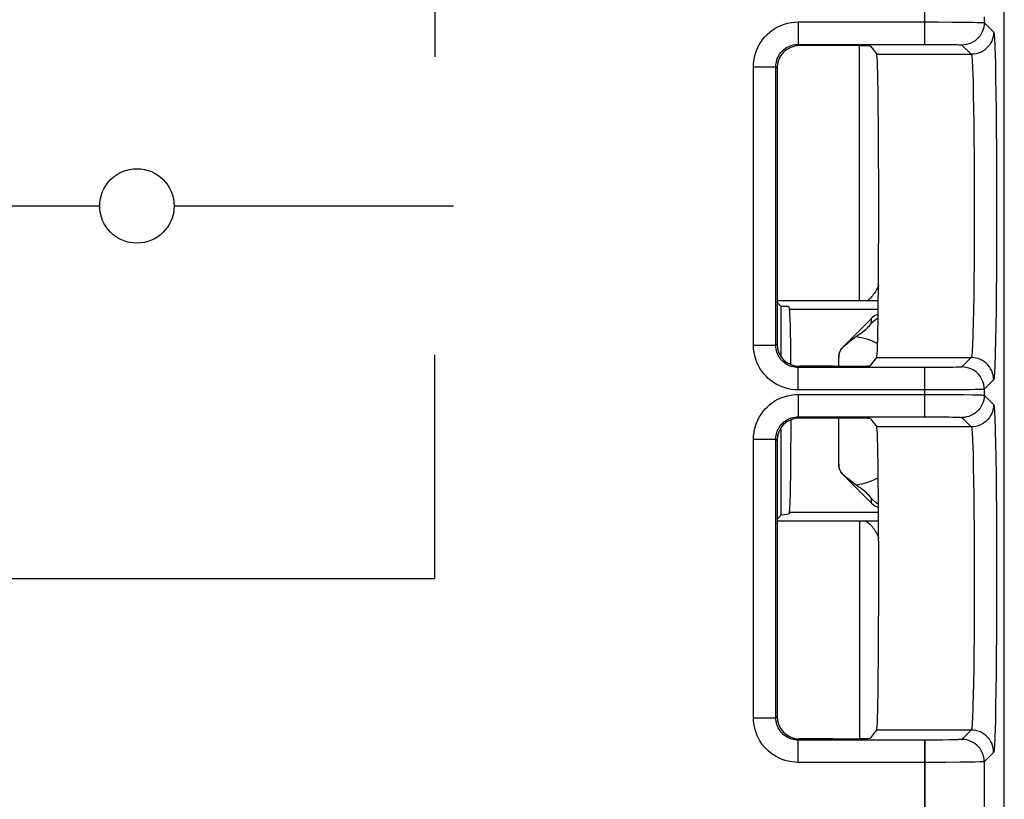
# Model space of a CAD drawing. Units: millimetres. Extents: x -36.2 to 31, y -24.7 to 24.8.
# Drawn here: x -21.2 to -8, y -0.7 to 9.8 of the extents above; entities that cross this region are included whole.
import ezdxf

# ---------------------------------------------------------------- set-up
doc = ezdxf.new("R2010")
doc.units = ezdxf.units.MM
doc.header["$LTSCALE"] = 19.36
doc.layers.get('0').update_dxf_attribs({"linetype": 'CONTINUOUS'})
for name, color, linetype in [('DRAFT', 7, 'CONTINUOUS'), ('RACCORDO', 7, 'CONTINUOUS'), ('SMUSSO', 7, 'CONTINUOUS')]:
    doc.layers.add(name, color=color, linetype=linetype)

msp = doc.modelspace()

# ---------------------------------------------------------------- linework, layer by layer
at = {"color": 250, "linetype": 'CONTINUOUS'}
for p, q in [((-7.962, -17.269), (-7.962, 17.302)), ((-15.611, 12.267), (-15.611, 9.267)), ((-9.031, 9.436), (-9.031, 10.097)), ((-8.231, 9.806), (-8.231, 9.727)), ((-10.73, 9.736), (-10.73, 9.436)), ((-10.73, 9.736), (-8.844, 9.736)), ((-8.844, 9.736), (-8.667, 9.735)), ((-8.667, 9.735), (-8.511, 9.734)), ((-8.511, 9.734), (-8.389, 9.732)), ((-8.389, 9.732), (-8.33, 9.731)), ((-8.231, 9.727), (-8.105, 9.602)), ((-10.73, 9.436), (-10.713, 9.419)), ((-10.73, 9.436), (-8.914, 9.436)), ((-8.914, 9.436), (-8.804, 9.435)), ((-8.804, 9.435), (-8.706, 9.434)), ((-8.706, 9.434), (-8.653, 9.433)), ((-8.531, 9.427), (-8.405, 9.302)), ((-9.675, 9.302), (-8.405, 9.302)), ((-8.086, 9.311), (-8.082, 9.159)), ((-11.33, 5.397), (-11.33, 9.136)), ((-11.33, 9.136), (-11.03, 9.136)), ((-11.03, 5.397), (-11.03, 9.136)), ((-11.03, 9.136), (-11.013, 9.119)), ((-8.082, 9.159), (-8.078, 8.979)), ((-8.386, 9.048), (-8.382, 8.916)), ((-8.382, 8.916), (-8.378, 8.759)), ((-8.078, 8.979), (-8.075, 8.773)), ((-8.378, 8.759), (-8.375, 8.58)), ((-8.075, 8.773), (-8.072, 8.546)), ((-8.375, 8.58), (-8.372, 8.381)), ((-8.072, 8.546), (-8.069, 8.299)), ((-8.372, 8.381), (-8.369, 8.166)), ((-8.069, 8.299), (-8.067, 8.037)), ((-8.369, 8.166), (-8.367, 7.938)), ((-8.367, 7.938), (-8.366, 7.7)), ((-8.067, 8.037), (-8.066, 7.764)), ((-8.366, 7.7), (-8.365, 7.456)), ((-8.066, 7.764), (-8.065, 7.483)), ((-8.365, 7.456), (-8.365, 7.208)), ((-8.065, 7.483), (-8.065, 7.2)), ((-22.611, 7.267), (-20.111, 7.267)), ((-8.365, 7.208), (-8.365, 6.962)), ((-8.065, 7.2), (-8.065, 6.917)), ((-8.365, 6.962), (-8.366, 6.72)), ((-8.065, 6.917), (-8.066, 6.639)), ((-8.366, 6.72), (-8.368, 6.486)), ((-8.066, 6.639), (-8.068, 6.371)), ((-8.368, 6.486), (-8.37, 6.264)), ((-8.068, 6.371), (-8.07, 6.116)), ((-8.37, 6.264), (-8.373, 6.056)), ((-8.07, 6.116), (-8.073, 5.878)), ((-8.373, 6.056), (-8.376, 5.867)), ((-8.376, 5.867), (-8.38, 5.698)), ((-8.073, 5.878), (-8.076, 5.66)), ((-8.076, 5.66), (-8.08, 5.467)), ((-11.33, 5.397), (-11.03, 5.397)), ((-11.03, 5.397), (-11.013, 5.414)), ((-15.611, 2.267), (-15.611, 5.267)), ((-9.675, 5.232), (-8.405, 5.232)), ((-8.405, 5.232), (-8.531, 5.106)), ((-10.73, 5.097), (-10.713, 5.114)), ((-10.73, 4.797), (-10.73, 5.097)), ((-8.92, 5.097), (-10.73, 5.097)), ((-9.031, 4.436), (-9.031, 5.097)), ((-8.795, 5.098), (-8.92, 5.097)), ((-8.708, 5.099), (-8.795, 5.098)), ((-8.654, 5.1), (-8.708, 5.099)), ((-8.608, 5.101), (-8.654, 5.1)), ((-8.105, 4.932), (-8.231, 4.806)), ((-8.969, 4.797), (-10.73, 4.797)), ((-8.751, 4.798), (-8.969, 4.797)), ((-8.561, 4.799), (-8.751, 4.798)), ((-8.428, 4.8), (-8.561, 4.799)), ((-8.354, 4.801), (-8.428, 4.8)), ((-8.296, 4.803), (-8.354, 4.801)), ((-8.231, 4.806), (-8.231, 4.727)), ((-10.73, 4.736), (-10.73, 4.436)), ((-10.73, 4.736), (-8.844, 4.736)), ((-8.844, 4.736), (-8.667, 4.735)), ((-8.667, 4.735), (-8.511, 4.734)), ((-8.511, 4.734), (-8.389, 4.732)), ((-8.389, 4.732), (-8.33, 4.731)), ((-8.231, 4.727), (-8.105, 4.602)), ((-10.73, 4.436), (-10.713, 4.419)), ((-10.73, 4.436), (-8.914, 4.436)), ((-8.914, 4.436), (-8.804, 4.435)), ((-8.804, 4.435), (-8.706, 4.434)), ((-8.706, 4.434), (-8.653, 4.433)), ((-8.531, 4.427), (-8.405, 4.302)), ((-8.405, 4.302), (-9.675, 4.302)), ((-8.084, 4.238), (-8.08, 4.072)), ((-11.33, 0.397), (-11.33, 4.136)), ((-11.33, 4.136), (-11.03, 4.136)), ((-11.03, 0.397), (-11.03, 4.136)), ((-11.03, 4.136), (-11.013, 4.119)), ((-8.386, 4.048), (-8.382, 3.916)), ((-8.08, 4.072), (-8.076, 3.879)), ((-8.382, 3.916), (-8.378, 3.759)), ((-8.076, 3.879), (-8.073, 3.662)), ((-8.378, 3.759), (-8.375, 3.58)), ((-8.375, 3.58), (-8.372, 3.381)), ((-8.073, 3.662), (-8.07, 3.424)), ((-8.372, 3.381), (-8.369, 3.166)), ((-8.07, 3.424), (-8.068, 3.17)), ((-8.369, 3.166), (-8.367, 2.938)), ((-8.068, 3.17), (-8.067, 2.902)), ((-8.367, 2.938), (-8.366, 2.7)), ((-8.067, 2.902), (-8.065, 2.624)), ((-8.366, 2.7), (-8.365, 2.456)), ((-8.065, 2.624), (-8.065, 2.342)), ((-8.365, 2.456), (-8.365, 2.208)), ((-22.611, 2.267), (-15.611, 2.267)), ((-8.065, 2.342), (-8.065, 2.058)), ((-8.365, 2.208), (-8.365, 1.962)), ((-8.065, 2.058), (-8.066, 1.777)), ((-8.365, 1.962), (-8.366, 1.72)), ((-8.366, 1.72), (-8.368, 1.486)), ((-8.066, 1.777), (-8.067, 1.504)), ((-8.368, 1.486), (-8.37, 1.264)), ((-8.067, 1.504), (-8.069, 1.242)), ((-8.37, 1.264), (-8.373, 1.056)), ((-8.069, 1.242), (-8.072, 0.995)), ((-8.373, 1.056), (-8.376, 0.867)), ((-8.072, 0.995), (-8.075, 0.767)), ((-8.376, 0.867), (-8.38, 0.698)), ((-8.075, 0.767), (-8.078, 0.56)), ((-8.078, 0.56), (-8.082, 0.38)), ((-11.33, 0.397), (-11.03, 0.397)), ((-11.03, 0.397), (-11.013, 0.414)), ((-8.405, 0.232), (-9.675, 0.232)), ((-8.405, 0.232), (-8.531, 0.106)), ((-10.73, 0.097), (-10.713, 0.114)), ((-10.73, -0.203), (-10.73, 0.097)), ((-8.92, 0.097), (-10.73, 0.097)), ((-9.031, -17.269), (-9.031, 0.097)), ((-8.795, 0.098), (-8.92, 0.097)), ((-8.708, 0.099), (-8.795, 0.098)), ((-8.654, 0.1), (-8.708, 0.099)), ((-8.608, 0.101), (-8.654, 0.1)), ((-8.105, -0.068), (-8.231, -0.194)), ((-8.969, -0.203), (-10.73, -0.203)), ((-8.751, -0.202), (-8.969, -0.203)), ((-8.561, -0.201), (-8.751, -0.202)), ((-8.428, -0.2), (-8.561, -0.201)), ((-8.354, -0.199), (-8.428, -0.2)), ((-8.296, -0.197), (-8.354, -0.199)), ((-8.231, -0.194), (-8.231, -17.306))]:
    msp.add_line(p, q, dxfattribs=at)
at = {"color": 7, "linetype": 'CONTINUOUS'}
for p, q in [((-10.257, 9.419), (-10.713, 9.419)), ((-9.757, 9.411), (-9.675, 9.302)), ((-11.013, 9.119), (-11.013, 5.414)), ((-19.111, 7.267), (-15.361, 7.267)), ((-10.186, 5.234), (-10.185, 5.249)), ((-10.186, 5.114), (-10.186, 5.234)), ((-9.757, 5.123), (-9.675, 5.232)), ((-10.257, 5.114), (-10.713, 5.114)), ((-10.257, 4.419), (-10.713, 4.419)), ((-10.186, 3.799), (-10.186, 4.419)), ((-9.757, 4.411), (-9.675, 4.302)), ((-11.013, 4.119), (-11.013, 0.414)), ((-9.757, 0.123), (-9.675, 0.232)), ((-10.257, 0.114), (-10.713, 0.114))]:
    msp.add_line(p, q, dxfattribs=at)
at = {"color": 250, "linetype": 'CONTINUOUS'}
for points in [[(-11.33, 9.136), (-11.328, 9.182), (-11.323, 9.227), (-11.315, 9.27), (-11.304, 9.312), (-11.289, 9.353), (-11.272, 9.393), (-11.252, 9.432), (-11.229, 9.469), (-11.204, 9.504), (-11.176, 9.537), (-11.146, 9.568), (-11.114, 9.597), (-11.079, 9.624), (-11.042, 9.649), (-11.002, 9.671), (-10.96, 9.69), (-10.916, 9.706), (-10.871, 9.719), (-10.825, 9.728), (-10.778, 9.734), (-10.73, 9.736)], [(-8.231, 9.727), (-8.233, 9.696), (-8.238, 9.665), (-8.246, 9.635), (-8.257, 9.605), (-8.271, 9.577), (-8.288, 9.551), (-8.308, 9.527), (-8.33, 9.505), (-8.355, 9.485), (-8.381, 9.468), (-8.409, 9.453), (-8.438, 9.442), (-8.469, 9.434), (-8.5, 9.429), (-8.531, 9.427)], [(-8.33, 9.731), (-8.286, 9.73), (-8.268, 9.73), (-8.254, 9.729), (-8.242, 9.729), (-8.234, 9.728), (-8.231, 9.727)], [(-8.105, 9.602), (-8.107, 9.57), (-8.112, 9.539), (-8.12, 9.509), (-8.131, 9.48), (-8.145, 9.452), (-8.162, 9.425), (-8.182, 9.401), (-8.204, 9.379), (-8.229, 9.359), (-8.255, 9.342), (-8.283, 9.328), (-8.312, 9.316), (-8.343, 9.308), (-8.374, 9.303), (-8.405, 9.302)], [(-8.105, 9.602), (-8.103, 9.595), (-8.1, 9.579), (-8.098, 9.555), (-8.095, 9.523), (-8.093, 9.482), (-8.091, 9.433), (-8.088, 9.376), (-8.086, 9.311)], [(-11.03, 9.136), (-11.029, 9.159), (-11.027, 9.181), (-11.023, 9.203), (-11.017, 9.224), (-11.01, 9.245), (-11.001, 9.265), (-10.991, 9.284), (-10.98, 9.302), (-10.967, 9.32), (-10.953, 9.337), (-10.938, 9.352), (-10.922, 9.367), (-10.905, 9.38), (-10.886, 9.392), (-10.866, 9.403), (-10.845, 9.413), (-10.823, 9.421), (-10.8, 9.428), (-10.777, 9.432), (-10.754, 9.435), (-10.73, 9.436)], [(-8.653, 9.433), (-8.61, 9.432), (-8.593, 9.432), (-8.578, 9.431), (-8.565, 9.431), (-8.554, 9.43), (-8.545, 9.429), (-8.538, 9.429), (-8.534, 9.428), (-8.531, 9.427)], [(-8.405, 9.302), (-8.402, 9.296), (-8.4, 9.282), (-8.398, 9.261), (-8.395, 9.233), (-8.393, 9.197), (-8.39, 9.154), (-8.388, 9.105), (-8.386, 9.048)], [(-8.38, 5.698), (-8.384, 5.552), (-8.386, 5.488), (-8.388, 5.431), (-8.39, 5.38), (-8.393, 5.337), (-8.395, 5.301), (-8.398, 5.272), (-8.4, 5.251), (-8.403, 5.238), (-8.405, 5.232)], [(-8.08, 5.467), (-8.084, 5.299), (-8.086, 5.226), (-8.088, 5.16), (-8.09, 5.102), (-8.093, 5.052), (-8.095, 5.011), (-8.098, 4.978), (-8.1, 4.954), (-8.103, 4.939), (-8.105, 4.932)], [(-10.73, 4.797), (-10.776, 4.799), (-10.821, 4.804), (-10.864, 4.812), (-10.906, 4.824), (-10.947, 4.838), (-10.987, 4.855), (-11.026, 4.875), (-11.063, 4.898), (-11.098, 4.923), (-11.131, 4.951), (-11.162, 4.981), (-11.191, 5.013), (-11.218, 5.048), (-11.243, 5.086), (-11.265, 5.125), (-11.284, 5.167), (-11.3, 5.211), (-11.313, 5.257), (-11.322, 5.302), (-11.328, 5.349), (-11.33, 5.397)], [(-10.73, 5.097), (-10.753, 5.098), (-10.775, 5.101), (-10.797, 5.105), (-10.818, 5.11), (-10.839, 5.118), (-10.859, 5.126), (-10.878, 5.136), (-10.896, 5.148), (-10.914, 5.16), (-10.931, 5.174), (-10.946, 5.189), (-10.961, 5.205), (-10.974, 5.223), (-10.986, 5.241), (-10.998, 5.261), (-11.007, 5.282), (-11.015, 5.304), (-11.022, 5.327), (-11.026, 5.35), (-11.029, 5.373), (-11.03, 5.397)], [(-8.105, 4.932), (-8.107, 4.963), (-8.112, 4.994), (-8.12, 5.024), (-8.131, 5.054), (-8.145, 5.082), (-8.162, 5.108), (-8.182, 5.132), (-8.204, 5.155), (-8.229, 5.174), (-8.255, 5.192), (-8.283, 5.206), (-8.312, 5.217), (-8.343, 5.225), (-8.374, 5.23), (-8.405, 5.232)], [(-8.531, 5.106), (-8.533, 5.105), (-8.538, 5.104), (-8.547, 5.104), (-8.558, 5.103), (-8.572, 5.103), (-8.588, 5.102), (-8.608, 5.101)], [(-8.231, 4.806), (-8.233, 4.837), (-8.238, 4.868), (-8.246, 4.899), (-8.257, 4.928), (-8.271, 4.956), (-8.288, 4.982), (-8.308, 5.007), (-8.33, 5.029), (-8.355, 5.049), (-8.381, 5.066), (-8.409, 5.08), (-8.438, 5.091), (-8.469, 5.099), (-8.5, 5.104), (-8.531, 5.106)], [(-8.231, 4.806), (-8.234, 4.805), (-8.243, 4.805), (-8.256, 4.804), (-8.274, 4.803), (-8.296, 4.803)], [(-11.33, 4.136), (-11.328, 4.182), (-11.323, 4.227), (-11.315, 4.27), (-11.304, 4.312), (-11.289, 4.353), (-11.272, 4.393), (-11.252, 4.432), (-11.229, 4.469), (-11.204, 4.504), (-11.176, 4.537), (-11.146, 4.568), (-11.114, 4.597), (-11.079, 4.624), (-11.042, 4.649), (-11.002, 4.671), (-10.96, 4.69), (-10.916, 4.706), (-10.871, 4.719), (-10.825, 4.728), (-10.778, 4.734), (-10.73, 4.736)], [(-8.231, 4.727), (-8.233, 4.696), (-8.238, 4.665), (-8.246, 4.635), (-8.257, 4.605), (-8.271, 4.577), (-8.288, 4.551), (-8.308, 4.527), (-8.33, 4.505), (-8.355, 4.485), (-8.381, 4.468), (-8.409, 4.453), (-8.438, 4.442), (-8.469, 4.434), (-8.5, 4.429), (-8.531, 4.427)], [(-8.33, 4.731), (-8.286, 4.73), (-8.268, 4.73), (-8.254, 4.729), (-8.242, 4.729), (-8.234, 4.728), (-8.231, 4.727)], [(-8.105, 4.602), (-8.107, 4.57), (-8.112, 4.539), (-8.12, 4.509), (-8.131, 4.48), (-8.145, 4.452), (-8.162, 4.425), (-8.182, 4.401), (-8.204, 4.379), (-8.229, 4.359), (-8.255, 4.342), (-8.283, 4.328), (-8.312, 4.316), (-8.343, 4.308), (-8.374, 4.303), (-8.405, 4.302)], [(-8.105, 4.602), (-8.103, 4.595), (-8.1, 4.579), (-8.098, 4.555), (-8.095, 4.523), (-8.093, 4.482), (-8.091, 4.433), (-8.088, 4.376), (-8.086, 4.311), (-8.084, 4.238)], [(-11.03, 4.136), (-11.029, 4.159), (-11.027, 4.181), (-11.023, 4.203), (-11.017, 4.224), (-11.01, 4.245), (-11.001, 4.265), (-10.991, 4.284), (-10.98, 4.302), (-10.967, 4.32), (-10.953, 4.337), (-10.938, 4.352), (-10.922, 4.367), (-10.905, 4.38), (-10.886, 4.392), (-10.866, 4.403), (-10.845, 4.413), (-10.823, 4.421), (-10.8, 4.428), (-10.777, 4.432), (-10.754, 4.435), (-10.73, 4.436)], [(-8.653, 4.433), (-8.61, 4.432), (-8.593, 4.432), (-8.578, 4.431), (-8.565, 4.431), (-8.554, 4.43), (-8.545, 4.429), (-8.538, 4.429), (-8.534, 4.428), (-8.531, 4.427)], [(-8.405, 4.302), (-8.402, 4.296), (-8.4, 4.282), (-8.398, 4.261), (-8.395, 4.233), (-8.393, 4.197), (-8.39, 4.154), (-8.388, 4.105), (-8.386, 4.048)], [(-8.38, 0.698), (-8.384, 0.552), (-8.386, 0.488), (-8.388, 0.431), (-8.39, 0.38), (-8.393, 0.337), (-8.395, 0.301), (-8.398, 0.272), (-8.4, 0.251), (-8.403, 0.238), (-8.405, 0.232)], [(-10.73, -0.203), (-10.776, -0.201), (-10.821, -0.196), (-10.864, -0.188), (-10.906, -0.176), (-10.947, -0.162), (-10.987, -0.145), (-11.026, -0.125), (-11.063, -0.102), (-11.098, -0.077), (-11.131, -0.049), (-11.162, -0.019), (-11.191, 0.013), (-11.218, 0.048), (-11.243, 0.086), (-11.265, 0.125), (-11.284, 0.167), (-11.3, 0.211), (-11.313, 0.257), (-11.322, 0.302), (-11.328, 0.349), (-11.33, 0.397)], [(-10.73, 0.097), (-10.753, 0.098), (-10.775, 0.101), (-10.797, 0.105), (-10.818, 0.11), (-10.839, 0.118), (-10.859, 0.126), (-10.878, 0.136), (-10.896, 0.148), (-10.914, 0.16), (-10.931, 0.174), (-10.946, 0.189), (-10.961, 0.205), (-10.974, 0.223), (-10.986, 0.241), (-10.998, 0.261), (-11.007, 0.282), (-11.015, 0.304), (-11.022, 0.327), (-11.026, 0.35), (-11.029, 0.373), (-11.03, 0.397)], [(-8.082, 0.38), (-8.086, 0.226), (-8.088, 0.16), (-8.09, 0.102), (-8.093, 0.053), (-8.095, 0.011), (-8.098, -0.022), (-8.1, -0.046), (-8.103, -0.061), (-8.105, -0.068)], [(-8.105, -0.068), (-8.107, -0.037), (-8.112, -0.006), (-8.12, 0.024), (-8.131, 0.054), (-8.145, 0.082), (-8.162, 0.108), (-8.182, 0.132), (-8.204, 0.155), (-8.229, 0.174), (-8.255, 0.192), (-8.283, 0.206), (-8.312, 0.217), (-8.343, 0.225), (-8.374, 0.23), (-8.405, 0.232)], [(-8.531, 0.106), (-8.533, 0.105), (-8.538, 0.104), (-8.547, 0.104), (-8.558, 0.103), (-8.572, 0.103), (-8.588, 0.102), (-8.608, 0.101)], [(-8.231, -0.194), (-8.233, -0.163), (-8.238, -0.132), (-8.246, -0.101), (-8.257, -0.072), (-8.271, -0.044), (-8.288, -0.018), (-8.308, 0.007), (-8.33, 0.029), (-8.355, 0.049), (-8.381, 0.066), (-8.409, 0.08), (-8.438, 0.091), (-8.469, 0.099), (-8.5, 0.104), (-8.531, 0.106)], [(-8.231, -0.194), (-8.234, -0.195), (-8.243, -0.195), (-8.256, -0.196), (-8.274, -0.197), (-8.296, -0.197)]]:
    msp.add_lwpolyline(points, dxfattribs=at)
at = {"color": 7, "linetype": 'CONTINUOUS'}
for points in [[(-10.181, 5.277), (-10.177, 5.291), (-10.173, 5.303)], [(-10.173, 5.303), (-10.168, 5.315), (-10.163, 5.326)], [(-10.163, 5.326), (-10.157, 5.337), (-10.15, 5.347), (-10.143, 5.356), (-10.135, 5.365), (-10.127, 5.372)], [(-10.185, 5.249), (-10.183, 5.263), (-10.181, 5.277)], [(-10.183, 3.77), (-10.185, 3.784), (-10.186, 3.799)], [(-10.177, 3.743), (-10.181, 3.756), (-10.183, 3.77)], [(-10.168, 3.718), (-10.173, 3.73), (-10.177, 3.743)], [(-10.157, 3.696), (-10.163, 3.707), (-10.168, 3.718)], [(-10.127, 3.661), (-10.135, 3.669), (-10.143, 3.677), (-10.15, 3.686), (-10.157, 3.696)]]:
    msp.add_lwpolyline(points, dxfattribs=at)
at = {"color": 250, "linetype": 'CONTINUOUS'}
msp.add_circle((-19.611, 7.267), 0.5, dxfattribs=at)
at = {"color": 7, "linetype": 'CONTINUOUS'}
for centre, major_axis, ratio, start_param, end_param in [((-10.713, 9.119), (-0.212, 0.212), 0.999695, -0.785246, 0.785246), ((-10.257, 9.411), (0.5, 0), 0.017455, 0.01309, 1.570796), ((-9.675, 7.267), (0, 2.035), 0.013091, -3.124139, -0.017453), ((-10.713, 5.414), (-0.212, -0.212), 0.999695, -0.785246, 0.785246), ((-10.257, 5.123), (0.5, 0), 0.017455, -1.570796, -0.01309), ((-10.713, 4.119), (-0.212, 0.212), 0.999695, -0.785246, 0.785246), ((-10.257, 4.411), (0.5, 0), 0.017455, 0.01309, 1.570796), ((-9.675, 2.267), (0, 2.035), 0.013091, -3.124139, -0.017453), ((-10.713, 0.414), (-0.212, -0.212), 0.999695, -0.785246, 0.785246), ((-10.257, 0.123), (0.5, 0), 0.017455, -1.570796, -0.01309)]:
    msp.add_ellipse(centre, major_axis=major_axis, ratio=ratio, start_param=start_param, end_param=end_param, dxfattribs=at)
at = {"layer": 'DRAFT', "color": 7, "linetype": 'CONTINUOUS'}
for q in [(-11.013, 5.969), (-10.861, 5.921)]:
    msp.add_line((-10.965, 5.921), q, dxfattribs=at)
at = {"layer": 'RACCORDO', "color": 250, "linetype": 'CONTINUOUS'}
for p, q in [((-7.962, -17.269), (-7.962, 17.302)), ((-9.031, 9.436), (-9.031, 10.097)), ((-8.231, 9.806), (-8.231, 9.727)), ((-10.73, 9.736), (-10.73, 9.436)), ((-10.73, 9.736), (-8.844, 9.736)), ((-8.844, 9.736), (-8.667, 9.735)), ((-8.667, 9.735), (-8.511, 9.734)), ((-8.511, 9.734), (-8.389, 9.732)), ((-8.389, 9.732), (-8.33, 9.731)), ((-8.231, 9.727), (-8.105, 9.602)), ((-10.73, 9.436), (-10.713, 9.419)), ((-10.73, 9.436), (-8.914, 9.436)), ((-9.905, 5.995), (-9.905, 9.417)), ((-8.914, 9.436), (-8.804, 9.435)), ((-8.804, 9.435), (-8.706, 9.434)), ((-8.706, 9.434), (-8.653, 9.433)), ((-8.531, 9.427), (-8.405, 9.302)), ((-9.675, 9.302), (-8.405, 9.302)), ((-8.086, 9.311), (-8.082, 9.159)), ((-11.33, 5.397), (-11.33, 9.136)), ((-11.33, 9.136), (-11.03, 9.136)), ((-11.03, 5.397), (-11.03, 9.136)), ((-11.03, 9.136), (-11.013, 9.119)), ((-8.082, 9.159), (-8.078, 8.979)), ((-8.386, 9.048), (-8.382, 8.916)), ((-8.382, 8.916), (-8.378, 8.759)), ((-8.078, 8.979), (-8.075, 8.773)), ((-8.378, 8.759), (-8.375, 8.58)), ((-8.075, 8.773), (-8.072, 8.546)), ((-8.375, 8.58), (-8.372, 8.381)), ((-8.072, 8.546), (-8.069, 8.299)), ((-8.372, 8.381), (-8.369, 8.166)), ((-8.069, 8.299), (-8.067, 8.037)), ((-8.369, 8.166), (-8.367, 7.938)), ((-8.367, 7.938), (-8.366, 7.7)), ((-8.067, 8.037), (-8.066, 7.764)), ((-8.366, 7.7), (-8.365, 7.456)), ((-8.066, 7.764), (-8.065, 7.483)), ((-8.365, 7.456), (-8.365, 7.208)), ((-8.065, 7.483), (-8.065, 7.2)), ((-8.365, 7.208), (-8.365, 6.962)), ((-8.065, 7.2), (-8.065, 6.917)), ((-8.365, 6.962), (-8.366, 6.72)), ((-8.065, 6.917), (-8.066, 6.639)), ((-8.366, 6.72), (-8.368, 6.486)), ((-8.066, 6.639), (-8.068, 6.371)), ((-8.368, 6.486), (-8.37, 6.264)), ((-8.068, 6.371), (-8.07, 6.116)), ((-8.37, 6.264), (-8.373, 6.056)), ((-8.07, 6.116), (-8.073, 5.878)), ((-8.373, 6.056), (-8.376, 5.867)), ((-10.847, 5.881), (-9.656, 5.881)), ((-8.376, 5.867), (-8.38, 5.698)), ((-8.073, 5.878), (-8.076, 5.66)), ((-9.744, 5.692), (-9.744, 5.758)), ((-8.076, 5.66), (-8.08, 5.467)), ((-11.33, 5.397), (-11.03, 5.397)), ((-11.03, 5.397), (-11.013, 5.414)), ((-9.675, 5.232), (-8.405, 5.232)), ((-8.405, 5.232), (-8.531, 5.106)), ((-10.73, 5.097), (-10.713, 5.114)), ((-10.73, 4.797), (-10.73, 5.097)), ((-8.92, 5.097), (-10.73, 5.097)), ((-9.031, 4.436), (-9.031, 5.097)), ((-8.795, 5.098), (-8.92, 5.097)), ((-8.708, 5.099), (-8.795, 5.098)), ((-8.654, 5.1), (-8.708, 5.099)), ((-8.608, 5.101), (-8.654, 5.1)), ((-8.105, 4.932), (-8.231, 4.806)), ((-8.969, 4.797), (-10.73, 4.797)), ((-8.751, 4.798), (-8.969, 4.797)), ((-8.561, 4.799), (-8.751, 4.798)), ((-8.428, 4.8), (-8.561, 4.799)), ((-8.354, 4.801), (-8.428, 4.8)), ((-8.296, 4.803), (-8.354, 4.801)), ((-8.231, 4.806), (-8.231, 4.727)), ((-10.73, 4.736), (-10.73, 4.436)), ((-10.73, 4.736), (-8.844, 4.736)), ((-8.844, 4.736), (-8.667, 4.735)), ((-8.667, 4.735), (-8.511, 4.734)), ((-8.511, 4.734), (-8.389, 4.732)), ((-8.389, 4.732), (-8.33, 4.731)), ((-8.231, 4.727), (-8.105, 4.602)), ((-10.73, 4.436), (-10.713, 4.419)), ((-10.73, 4.436), (-8.914, 4.436)), ((-8.914, 4.436), (-8.804, 4.435)), ((-8.804, 4.435), (-8.706, 4.434)), ((-8.706, 4.434), (-8.653, 4.433)), ((-8.531, 4.427), (-8.405, 4.302)), ((-8.405, 4.302), (-9.675, 4.302)), ((-8.084, 4.238), (-8.08, 4.072)), ((-11.33, 0.397), (-11.33, 4.136)), ((-11.33, 4.136), (-11.03, 4.136)), ((-11.03, 0.397), (-11.03, 4.136)), ((-11.03, 4.136), (-11.013, 4.119)), ((-8.386, 4.048), (-8.382, 3.916)), ((-8.08, 4.072), (-8.076, 3.879)), ((-8.382, 3.916), (-8.378, 3.759)), ((-8.076, 3.879), (-8.073, 3.662)), ((-8.378, 3.759), (-8.375, 3.58)), ((-8.375, 3.58), (-8.372, 3.381)), ((-8.073, 3.662), (-8.07, 3.424)), ((-9.744, 3.275), (-9.744, 3.341)), ((-8.372, 3.381), (-8.369, 3.166)), ((-8.07, 3.424), (-8.068, 3.17)), ((-9.651, 3.152), (-10.847, 3.152)), ((-8.369, 3.166), (-8.367, 2.938)), ((-8.068, 3.17), (-8.067, 2.902)), ((-9.905, 3.038), (-9.905, 0.116)), ((-8.367, 2.938), (-8.366, 2.7)), ((-8.067, 2.902), (-8.065, 2.624)), ((-8.366, 2.7), (-8.365, 2.456)), ((-8.065, 2.624), (-8.065, 2.342)), ((-8.365, 2.456), (-8.365, 2.208)), ((-8.065, 2.342), (-8.065, 2.058)), ((-8.365, 2.208), (-8.365, 1.962)), ((-8.065, 2.058), (-8.066, 1.777)), ((-8.365, 1.962), (-8.366, 1.72)), ((-8.366, 1.72), (-8.368, 1.486)), ((-8.066, 1.777), (-8.067, 1.504)), ((-8.368, 1.486), (-8.37, 1.264)), ((-8.067, 1.504), (-8.069, 1.242)), ((-8.37, 1.264), (-8.373, 1.056)), ((-8.069, 1.242), (-8.072, 0.995)), ((-8.373, 1.056), (-8.376, 0.867)), ((-8.072, 0.995), (-8.075, 0.767)), ((-8.376, 0.867), (-8.38, 0.698)), ((-8.075, 0.767), (-8.078, 0.56)), ((-8.078, 0.56), (-8.082, 0.38)), ((-11.33, 0.397), (-11.03, 0.397)), ((-11.03, 0.397), (-11.013, 0.414)), ((-8.405, 0.232), (-9.675, 0.232)), ((-8.405, 0.232), (-8.531, 0.106)), ((-10.73, 0.097), (-10.713, 0.114)), ((-10.73, -0.203), (-10.73, 0.097)), ((-8.92, 0.097), (-10.73, 0.097)), ((-9.031, 0.097), (-9.031, -17.269)), ((-8.795, 0.098), (-8.92, 0.097)), ((-8.708, 0.099), (-8.795, 0.098)), ((-8.654, 0.1), (-8.708, 0.099)), ((-8.608, 0.101), (-8.654, 0.1)), ((-8.105, -0.068), (-8.231, -0.194)), ((-8.969, -0.203), (-10.73, -0.203)), ((-8.751, -0.202), (-8.969, -0.203)), ((-8.561, -0.201), (-8.751, -0.202)), ((-8.428, -0.2), (-8.561, -0.201)), ((-8.354, -0.199), (-8.428, -0.2)), ((-8.296, -0.197), (-8.354, -0.199)), ((-8.231, -0.194), (-8.231, -17.306))]:
    msp.add_line(p, q, dxfattribs=at)
at = {"layer": 'RACCORDO', "color": 7, "linetype": 'CONTINUOUS'}
for p, q in [((-10.257, 9.419), (-10.713, 9.419)), ((-9.757, 9.411), (-9.675, 9.302)), ((-11.013, 9.119), (-11.013, 5.414)), ((-9.905, 5.995), (-11.013, 5.995)), ((-9.655, 5.994), (-9.8, 5.994)), ((-10.965, 5.921), (-10.965, 5.252)), ((-10.861, 5.921), (-10.847, 5.881)), ((-9.757, 5.123), (-9.675, 5.232)), ((-10.257, 5.114), (-10.713, 5.114)), ((-10.257, 4.419), (-10.713, 4.419)), ((-9.757, 4.411), (-9.675, 4.302)), ((-10.965, 4.281), (-10.965, 3.112)), ((-11.013, 4.119), (-11.013, 0.414)), ((-10.965, 3.112), (-11.013, 3.064)), ((-10.852, 3.138), (-10.847, 3.152)), ((-11.013, 3.038), (-9.905, 3.038)), ((-9.827, 3.039), (-9.651, 3.039)), ((-9.757, 0.123), (-9.675, 0.232)), ((-10.257, 0.114), (-10.713, 0.114))]:
    msp.add_line(p, q, dxfattribs=at)
at = {"layer": 'RACCORDO', "color": 250, "linetype": 'CONTINUOUS'}
for points in [[(-11.33, 9.136), (-11.328, 9.182), (-11.323, 9.227), (-11.315, 9.27), (-11.304, 9.312), (-11.289, 9.353), (-11.272, 9.393), (-11.252, 9.432), (-11.229, 9.469), (-11.204, 9.504), (-11.176, 9.537), (-11.146, 9.568), (-11.114, 9.597), (-11.079, 9.624), (-11.042, 9.649), (-11.002, 9.671), (-10.96, 9.69), (-10.916, 9.706), (-10.871, 9.719), (-10.825, 9.728), (-10.778, 9.734), (-10.73, 9.736)], [(-8.231, 9.727), (-8.233, 9.696), (-8.238, 9.665), (-8.246, 9.635), (-8.257, 9.605), (-8.271, 9.577), (-8.288, 9.551), (-8.308, 9.527), (-8.33, 9.505), (-8.355, 9.485), (-8.381, 9.468), (-8.409, 9.453), (-8.438, 9.442), (-8.469, 9.434), (-8.5, 9.429), (-8.531, 9.427)], [(-8.33, 9.731), (-8.286, 9.73), (-8.268, 9.73), (-8.254, 9.729), (-8.242, 9.729), (-8.234, 9.728), (-8.231, 9.727)], [(-8.105, 9.602), (-8.107, 9.57), (-8.112, 9.539), (-8.12, 9.509), (-8.131, 9.48), (-8.145, 9.452), (-8.162, 9.425), (-8.182, 9.401), (-8.204, 9.379), (-8.229, 9.359), (-8.255, 9.342), (-8.283, 9.328), (-8.312, 9.316), (-8.343, 9.308), (-8.374, 9.303), (-8.405, 9.302)], [(-8.105, 9.602), (-8.103, 9.595), (-8.1, 9.579), (-8.098, 9.555), (-8.095, 9.523), (-8.093, 9.482), (-8.091, 9.433), (-8.088, 9.376), (-8.086, 9.311)], [(-11.03, 9.136), (-11.029, 9.159), (-11.027, 9.181), (-11.023, 9.203), (-11.017, 9.224), (-11.01, 9.245), (-11.001, 9.265), (-10.991, 9.284), (-10.98, 9.302), (-10.967, 9.32), (-10.953, 9.337), (-10.938, 9.352), (-10.922, 9.367), (-10.905, 9.38), (-10.886, 9.392), (-10.866, 9.403), (-10.845, 9.413), (-10.823, 9.421), (-10.8, 9.428), (-10.777, 9.432), (-10.754, 9.435), (-10.73, 9.436)], [(-8.653, 9.433), (-8.61, 9.432), (-8.593, 9.432), (-8.578, 9.431), (-8.565, 9.431), (-8.554, 9.43), (-8.545, 9.429), (-8.538, 9.429), (-8.534, 9.428), (-8.531, 9.427)], [(-8.405, 9.302), (-8.402, 9.296), (-8.4, 9.282), (-8.398, 9.261), (-8.395, 9.233), (-8.393, 9.197), (-8.39, 9.154), (-8.388, 9.105), (-8.386, 9.048)], [(-8.38, 5.698), (-8.384, 5.552), (-8.386, 5.488), (-8.388, 5.431), (-8.39, 5.38), (-8.393, 5.337), (-8.395, 5.301), (-8.398, 5.272), (-8.4, 5.251), (-8.403, 5.238), (-8.405, 5.232)], [(-9.951, 5.513), (-9.879, 5.501), (-9.81, 5.483), (-9.744, 5.459), (-9.681, 5.429), (-9.664, 5.419)], [(-8.08, 5.467), (-8.084, 5.299), (-8.086, 5.226), (-8.088, 5.16), (-8.09, 5.102), (-8.093, 5.052), (-8.095, 5.011), (-8.098, 4.978), (-8.1, 4.954), (-8.103, 4.939), (-8.105, 4.932)], [(-10.73, 4.797), (-10.776, 4.799), (-10.821, 4.804), (-10.864, 4.812), (-10.906, 4.824), (-10.947, 4.838), (-10.987, 4.855), (-11.026, 4.875), (-11.063, 4.898), (-11.098, 4.923), (-11.131, 4.951), (-11.162, 4.981), (-11.191, 5.013), (-11.218, 5.048), (-11.243, 5.086), (-11.265, 5.125), (-11.284, 5.167), (-11.3, 5.211), (-11.313, 5.257), (-11.322, 5.302), (-11.328, 5.349), (-11.33, 5.397)], [(-10.73, 5.097), (-10.753, 5.098), (-10.775, 5.101), (-10.797, 5.105), (-10.818, 5.11), (-10.839, 5.118), (-10.859, 5.126), (-10.878, 5.136), (-10.896, 5.148), (-10.914, 5.16), (-10.931, 5.174), (-10.946, 5.189), (-10.961, 5.205), (-10.974, 5.223), (-10.986, 5.241), (-10.998, 5.261), (-11.007, 5.282), (-11.015, 5.304), (-11.022, 5.327), (-11.026, 5.35), (-11.029, 5.373), (-11.03, 5.397)], [(-8.105, 4.932), (-8.107, 4.963), (-8.112, 4.994), (-8.12, 5.024), (-8.131, 5.054), (-8.145, 5.082), (-8.162, 5.108), (-8.182, 5.132), (-8.204, 5.155), (-8.229, 5.174), (-8.255, 5.192), (-8.283, 5.206), (-8.312, 5.217), (-8.343, 5.225), (-8.374, 5.23), (-8.405, 5.232)], [(-8.531, 5.106), (-8.533, 5.105), (-8.538, 5.104), (-8.547, 5.104), (-8.558, 5.103), (-8.572, 5.103), (-8.588, 5.102), (-8.608, 5.101)], [(-8.231, 4.806), (-8.233, 4.837), (-8.238, 4.868), (-8.246, 4.899), (-8.257, 4.928), (-8.271, 4.956), (-8.288, 4.982), (-8.308, 5.007), (-8.33, 5.029), (-8.355, 5.049), (-8.381, 5.066), (-8.409, 5.08), (-8.438, 5.091), (-8.469, 5.099), (-8.5, 5.104), (-8.531, 5.106)], [(-8.231, 4.806), (-8.234, 4.805), (-8.243, 4.805), (-8.256, 4.804), (-8.274, 4.803), (-8.296, 4.803)], [(-11.33, 4.136), (-11.328, 4.182), (-11.323, 4.227), (-11.315, 4.27), (-11.304, 4.312), (-11.289, 4.353), (-11.272, 4.393), (-11.252, 4.432), (-11.229, 4.469), (-11.204, 4.504), (-11.176, 4.537), (-11.146, 4.568), (-11.114, 4.597), (-11.079, 4.624), (-11.042, 4.649), (-11.002, 4.671), (-10.96, 4.69), (-10.916, 4.706), (-10.871, 4.719), (-10.825, 4.728), (-10.778, 4.734), (-10.73, 4.736)], [(-8.231, 4.727), (-8.233, 4.696), (-8.238, 4.665), (-8.246, 4.635), (-8.257, 4.605), (-8.271, 4.577), (-8.288, 4.551), (-8.308, 4.527), (-8.33, 4.505), (-8.355, 4.485), (-8.381, 4.468), (-8.409, 4.453), (-8.438, 4.442), (-8.469, 4.434), (-8.5, 4.429), (-8.531, 4.427)], [(-8.33, 4.731), (-8.286, 4.73), (-8.268, 4.73), (-8.254, 4.729), (-8.242, 4.729), (-8.234, 4.728), (-8.231, 4.727)], [(-8.105, 4.602), (-8.107, 4.57), (-8.112, 4.539), (-8.12, 4.509), (-8.131, 4.48), (-8.145, 4.452), (-8.162, 4.425), (-8.182, 4.401), (-8.204, 4.379), (-8.229, 4.359), (-8.255, 4.342), (-8.283, 4.328), (-8.312, 4.316), (-8.343, 4.308), (-8.374, 4.303), (-8.405, 4.302)], [(-8.105, 4.602), (-8.103, 4.595), (-8.1, 4.579), (-8.098, 4.555), (-8.095, 4.523), (-8.093, 4.482), (-8.091, 4.433), (-8.088, 4.376), (-8.086, 4.311), (-8.084, 4.238)], [(-11.03, 4.136), (-11.029, 4.159), (-11.027, 4.181), (-11.023, 4.203), (-11.017, 4.224), (-11.01, 4.245), (-11.001, 4.265), (-10.991, 4.284), (-10.98, 4.302), (-10.967, 4.32), (-10.953, 4.337), (-10.938, 4.352), (-10.922, 4.367), (-10.905, 4.38), (-10.886, 4.392), (-10.866, 4.403), (-10.845, 4.413), (-10.823, 4.421), (-10.8, 4.428), (-10.777, 4.432), (-10.754, 4.435), (-10.73, 4.436)], [(-8.653, 4.433), (-8.61, 4.432), (-8.593, 4.432), (-8.578, 4.431), (-8.565, 4.431), (-8.554, 4.43), (-8.545, 4.429), (-8.538, 4.429), (-8.534, 4.428), (-8.531, 4.427)], [(-8.405, 4.302), (-8.402, 4.296), (-8.4, 4.282), (-8.398, 4.261), (-8.395, 4.233), (-8.393, 4.197), (-8.39, 4.154), (-8.388, 4.105), (-8.386, 4.048)], [(-9.655, 3.619), (-9.726, 3.582), (-9.799, 3.553), (-9.874, 3.532), (-9.951, 3.52)], [(-8.38, 0.698), (-8.384, 0.552), (-8.386, 0.488), (-8.388, 0.431), (-8.39, 0.38), (-8.393, 0.337), (-8.395, 0.301), (-8.398, 0.272), (-8.4, 0.251), (-8.403, 0.238), (-8.405, 0.232)], [(-10.73, -0.203), (-10.776, -0.201), (-10.821, -0.196), (-10.864, -0.188), (-10.906, -0.176), (-10.947, -0.162), (-10.987, -0.145), (-11.026, -0.125), (-11.063, -0.102), (-11.098, -0.077), (-11.131, -0.049), (-11.162, -0.019), (-11.191, 0.013), (-11.218, 0.048), (-11.243, 0.086), (-11.265, 0.125), (-11.284, 0.167), (-11.3, 0.211), (-11.313, 0.257), (-11.322, 0.302), (-11.328, 0.349), (-11.33, 0.397)], [(-10.73, 0.097), (-10.753, 0.098), (-10.775, 0.101), (-10.797, 0.105), (-10.818, 0.11), (-10.839, 0.118), (-10.859, 0.126), (-10.878, 0.136), (-10.896, 0.148), (-10.914, 0.16), (-10.931, 0.174), (-10.946, 0.189), (-10.961, 0.205), (-10.974, 0.223), (-10.986, 0.241), (-10.998, 0.261), (-11.007, 0.282), (-11.015, 0.304), (-11.022, 0.327), (-11.026, 0.35), (-11.029, 0.373), (-11.03, 0.397)], [(-8.082, 0.38), (-8.086, 0.226), (-8.088, 0.16), (-8.09, 0.102), (-8.093, 0.053), (-8.095, 0.011), (-8.098, -0.022), (-8.1, -0.046), (-8.103, -0.061), (-8.105, -0.068)], [(-8.105, -0.068), (-8.107, -0.037), (-8.112, -0.006), (-8.12, 0.024), (-8.131, 0.054), (-8.145, 0.082), (-8.162, 0.108), (-8.182, 0.132), (-8.204, 0.155), (-8.229, 0.174), (-8.255, 0.192), (-8.283, 0.206), (-8.312, 0.217), (-8.343, 0.225), (-8.374, 0.23), (-8.405, 0.232)], [(-8.531, 0.106), (-8.533, 0.105), (-8.538, 0.104), (-8.547, 0.104), (-8.558, 0.103), (-8.572, 0.103), (-8.588, 0.102), (-8.608, 0.101)], [(-8.231, -0.194), (-8.233, -0.163), (-8.238, -0.132), (-8.246, -0.101), (-8.257, -0.072), (-8.271, -0.044), (-8.288, -0.018), (-8.308, 0.007), (-8.33, 0.029), (-8.355, 0.049), (-8.381, 0.066), (-8.409, 0.08), (-8.438, 0.091), (-8.469, 0.099), (-8.5, 0.104), (-8.531, 0.106)], [(-8.231, -0.194), (-8.234, -0.195), (-8.243, -0.195), (-8.256, -0.196), (-8.274, -0.197), (-8.296, -0.197)]]:
    msp.add_lwpolyline(points, dxfattribs=at)
at = {"layer": 'RACCORDO', "color": 7, "linetype": 'CONTINUOUS'}
for points in [[(-9.653, 6.197), (-9.657, 6.187), (-9.666, 6.167), (-9.676, 6.147), (-9.687, 6.129), (-9.698, 6.11), (-9.709, 6.093), (-9.721, 6.076), (-9.733, 6.06), (-9.746, 6.045), (-9.759, 6.03), (-9.772, 6.017), (-9.786, 6.005), (-9.8, 5.994)], [(-9.951, 5.513), (-9.932, 5.526), (-9.914, 5.539), (-9.895, 5.553), (-9.877, 5.566), (-9.859, 5.58), (-9.84, 5.595), (-9.822, 5.61), (-9.805, 5.627), (-9.788, 5.643), (-9.772, 5.659), (-9.758, 5.676), (-9.744, 5.692)], [(-9.744, 5.692), (-9.724, 5.715), (-9.702, 5.735), (-9.679, 5.752), (-9.657, 5.764)], [(-10.127, 5.372), (-10.099, 5.397), (-10.071, 5.421), (-10.042, 5.445), (-10.012, 5.468), (-9.982, 5.491), (-9.951, 5.513)], [(-9.951, 3.52), (-9.982, 3.543), (-10.012, 3.566), (-10.042, 3.589), (-10.071, 3.612), (-10.099, 3.636), (-10.127, 3.661)], [(-9.744, 3.341), (-9.758, 3.358), (-9.772, 3.374), (-9.788, 3.39), (-9.804, 3.407), (-9.822, 3.423), (-9.84, 3.438), (-9.858, 3.453), (-9.877, 3.467), (-9.895, 3.481), (-9.914, 3.494), (-9.932, 3.507), (-9.951, 3.52)], [(-9.652, 3.267), (-9.655, 3.268), (-9.661, 3.271), (-9.667, 3.274), (-9.673, 3.278), (-9.679, 3.281), (-9.685, 3.285), (-9.691, 3.289), (-9.697, 3.294), (-9.703, 3.298), (-9.708, 3.303), (-9.714, 3.308), (-9.719, 3.313), (-9.725, 3.318), (-9.73, 3.324), (-9.735, 3.329), (-9.74, 3.335), (-9.744, 3.341)], [(-9.827, 3.039), (-9.813, 3.031), (-9.799, 3.021), (-9.785, 3.01), (-9.772, 2.999), (-9.759, 2.986), (-9.747, 2.972), (-9.734, 2.958), (-9.723, 2.942), (-9.711, 2.926), (-9.7, 2.91), (-9.69, 2.893), (-9.68, 2.875), (-9.67, 2.857), (-9.661, 2.838), (-9.653, 2.819), (-9.65, 2.812)]]:
    msp.add_lwpolyline(points, dxfattribs=at)
for centre, start, end in [((-9.603, 5.617), 105.6481, 135), ((-9.986, 5.234), 135, 180), ((-9.986, 3.799), 180, 225), ((-9.603, 3.417), 225, 255.814)]:
    msp.add_arc(centre, 0.2, start, end, dxfattribs=at)
for centre, major_axis, ratio, start_param, end_param in [((-10.713, 9.119), (-0.212, 0.212), 0.999695, -0.785246, 0.785246), ((-10.257, 9.411), (0.5, 0), 0.017455, 0.01309, 1.570796), ((-9.675, 7.267), (0, 2.035), 0.013091, -3.124139, -0.017453), ((-9.905, 5.979), (0.3, 0), 0.052408, 1.211784, 1.570796), ((-10.848, 4.583), (0, 1.3), 0.017455, -1.130456, -0.05236), ((-10.713, 5.414), (-0.212, -0.212), 0.999695, -0.785246, 0.785246), ((-10.257, 5.123), (0.5, 0), 0.017455, -1.570796, -0.01309), ((-10.713, 4.119), (-0.212, 0.212), 0.999695, -0.785246, 0.785246), ((-10.848, 4.45), (0, 1.3), 0.017455, 3.193953, 4.671443), ((-10.257, 4.411), (0.5, 0), 0.017455, 0.01309, 1.570796), ((-9.675, 2.267), (0, 2.035), 0.013091, -3.124139, -0.017453), ((-11.352, 3.138), (0.5, 0), 0.052408, -0.686156, -0.017453), ((-9.905, 3.054), (0.3, 0), 0.052408, -1.570796, -1.30497), ((-10.713, 0.414), (-0.212, -0.212), 0.999695, -0.785246, 0.785246), ((-10.257, 0.123), (0.5, 0), 0.017455, -1.570796, -0.01309)]:
    msp.add_ellipse(centre, major_axis=major_axis, ratio=ratio, start_param=start_param, end_param=end_param, dxfattribs=at)
at = {"layer": 'SMUSSO', "color": 7, "linetype": 'CONTINUOUS'}
for p, q in [((-10.127, 5.375), (-9.744, 5.758)), ((-10.127, 3.658), (-9.744, 3.275))]:
    msp.add_line(p, q, dxfattribs=at)

doc.saveas('drawing.dxf')
